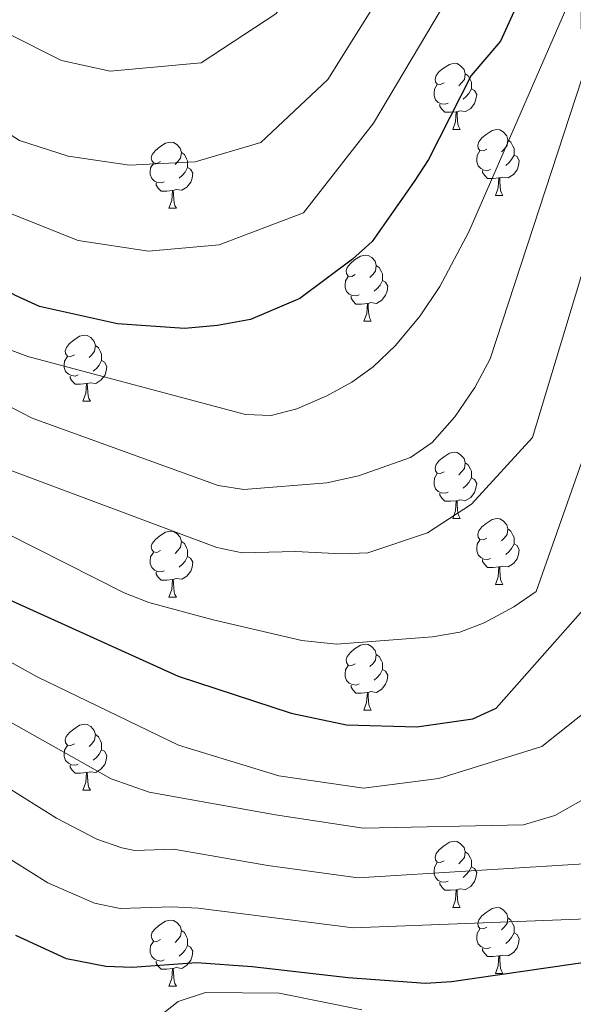
# Model space of a CAD drawing. Units: metres. Extents: x 605868 to 610370, y 4772815 to 4775855.
# Drawn here: x 610093 to 610177, y 4773799 to 4773949 of the extents above; entities that cross this region are included whole.
import ezdxf

# ---------------------------------------------------------------- set-up
doc = ezdxf.new("R2010")
doc.units = ezdxf.units.M
doc.header["$MEASUREMENT"] = 0
for name, color, linetype, lineweight in [('Nivel 36', 7, 'Continuous', 0), ('Nivel 4', 7, 'Continuous', 0), ('Nivel 5', 7, 'Continuous', 0), ('Nivel 61', 7, 'Continuous', 0), ('Nivel 63', 7, 'Continuous', 0)]:
    doc.layers.add(name, color=color, linetype=linetype, lineweight=lineweight)

msp = doc.modelspace()

# ---------------------------------------------------------------- linework, layer by layer
at = {"layer": 'Nivel 36', "color": 92, "linetype": 'Continuous', "lineweight": 0}
for p, q in [((610158.63, 4773932.02), (610159.76, 4773932.02)), ((610165.11, 4773921.98), (610166.23, 4773921.98)), ((610115.55, 4773920.08), (610116.68, 4773920.08)), ((610145.13, 4773902.94), (610146.26, 4773902.94)), ((610102.5, 4773890.8), (610103.62, 4773890.8)), ((610158.63, 4773873.03), (610159.76, 4773873.03)), ((610165.11, 4773862.99), (610166.23, 4773862.99)), ((610115.55, 4773861.09), (610116.68, 4773861.09)), ((610145.13, 4773843.94), (610146.26, 4773843.94)), ((610102.49, 4773831.8), (610103.62, 4773831.8)), ((610158.63, 4773814.03), (610159.76, 4773814.03)), ((610165.11, 4773804), (610166.23, 4773804)), ((610115.55, 4773802.09), (610116.68, 4773802.09))]:
    msp.add_line(p, q, dxfattribs=at)
at = {"layer": 'Nivel 36', "color": 92, "linetype": 'Continuous', "lineweight": 0, "flags": 128}
for points in [[(610157.33, 4773939.08), (610156.8, 4773938.81), (610156.27, 4773938.87), (610156.01, 4773939.24), (610155.95, 4773939.66), (610156.11, 4773940.18), (610156.59, 4773940.78), (610157.23, 4773941.31), (610158.13, 4773941.89), (610158.87, 4773942.05), (610159.3, 4773942), (610159.83, 4773941.68), (610160.36, 4773941.1), (610160.52, 4773940.46), (610160.41, 4773939.61), (610159.98, 4773939.08), (610159.56, 4773938.65)], [(610160.52, 4773940.46), (610160.99, 4773940.14), (610161.31, 4773939.5), (610161.47, 4773939.18), (610161.47, 4773938.6), (610161.47, 4773938.18), (610161.1, 4773937.49), (610160.68, 4773937.01), (610160.2, 4773936.59)], [(610157.92, 4773936), (610157.49, 4773935.84), (610156.91, 4773935.9), (610156.43, 4773936.11), (610156.01, 4773936.53), (610155.79, 4773937.12), (610155.79, 4773937.54), (610155.85, 4773938.12), (610156.27, 4773938.81)], [(610161.47, 4773938.18), (610161.92, 4773937.93), (610162.27, 4773937.31), (610162.16, 4773936.59), (610161.95, 4773935.95), (610161.36, 4773935.21), (610160.57, 4773934.73), (610159.72, 4773934.83), (610159.29, 4773934.7)], [(610159.18, 4773934.7), (610158.29, 4773934.62), (610157.44, 4773934.62), (610157.02, 4773935.05), (610156.7, 4773935.52), (610156.7, 4773935.84)], [(610158.63, 4773932.02), (610159.07, 4773933.18), (610159.18, 4773934.7), (610159.29, 4773934.7), (610159.32, 4773934.12), (610159.36, 4773933.43), (610159.43, 4773932.82), (610159.54, 4773932.42), (610159.76, 4773932.02)], [(610163.81, 4773929.04), (610163.28, 4773928.78), (610162.75, 4773928.83), (610162.48, 4773929.2), (610162.43, 4773929.63), (610162.59, 4773930.15), (610163.07, 4773930.74), (610163.7, 4773931.27), (610164.6, 4773931.86), (610165.35, 4773932.02), (610165.77, 4773931.96), (610166.3, 4773931.65), (610166.83, 4773931.06), (610166.99, 4773930.42), (610166.88, 4773929.57), (610166.46, 4773929.04), (610166.04, 4773928.62)], [(610114.25, 4773927.14), (610113.72, 4773926.87), (610113.19, 4773926.93), (610112.93, 4773927.3), (610112.87, 4773927.72), (610113.03, 4773928.24), (610113.51, 4773928.84), (610114.15, 4773929.37), (610115.05, 4773929.95), (610115.79, 4773930.11), (610116.22, 4773930.06), (610116.75, 4773929.74), (610117.28, 4773929.16), (610117.44, 4773928.52), (610117.33, 4773927.67), (610116.9, 4773927.14), (610116.48, 4773926.71)], [(610166.99, 4773930.42), (610167.47, 4773930.11), (610167.78, 4773929.47), (610167.94, 4773929.15), (610167.94, 4773928.57), (610167.94, 4773928.14), (610167.57, 4773927.45), (610167.15, 4773926.97), (610166.67, 4773926.55)], [(610117.44, 4773928.52), (610117.91, 4773928.2), (610118.23, 4773927.56), (610118.39, 4773927.24), (610118.39, 4773926.66), (610118.39, 4773926.24), (610118.02, 4773925.55), (610117.6, 4773925.07), (610117.12, 4773924.65)], [(610164.39, 4773925.96), (610163.97, 4773925.8), (610163.38, 4773925.86), (610162.91, 4773926.07), (610162.48, 4773926.5), (610162.27, 4773927.08), (610162.27, 4773927.5), (610162.32, 4773928.09), (610162.75, 4773928.78)], [(610167.94, 4773928.14), (610168.4, 4773927.89), (610168.74, 4773927.28), (610168.63, 4773926.55), (610168.42, 4773925.91), (610167.84, 4773925.17), (610167.04, 4773924.69), (610166.19, 4773924.8), (610165.76, 4773924.67)], [(610114.84, 4773924.06), (610114.41, 4773923.9), (610113.83, 4773923.96), (610113.35, 4773924.17), (610112.93, 4773924.59), (610112.71, 4773925.18), (610112.71, 4773925.6), (610112.77, 4773926.18), (610113.19, 4773926.87)], [(610118.39, 4773926.24), (610118.84, 4773925.99), (610119.19, 4773925.37), (610119.08, 4773924.65), (610118.87, 4773924.01), (610118.28, 4773923.27), (610117.49, 4773922.79), (610116.64, 4773922.89), (610116.21, 4773922.76)], [(610165.65, 4773924.67), (610164.76, 4773924.58), (610163.92, 4773924.58), (610163.49, 4773925.01), (610163.17, 4773925.49), (610163.17, 4773925.8)], [(610165.11, 4773921.98), (610165.54, 4773923.14), (610165.65, 4773924.67), (610165.76, 4773924.67), (610165.8, 4773924.08), (610165.83, 4773923.4), (610165.9, 4773922.78), (610166.02, 4773922.38), (610166.23, 4773921.98)], [(610116.1, 4773922.76), (610115.21, 4773922.68), (610114.36, 4773922.68), (610113.94, 4773923.11), (610113.62, 4773923.58), (610113.62, 4773923.9)], [(610115.55, 4773920.08), (610115.99, 4773921.24), (610116.1, 4773922.76), (610116.21, 4773922.76), (610116.24, 4773922.18), (610116.28, 4773921.49), (610116.35, 4773920.88), (610116.46, 4773920.48), (610116.68, 4773920.08)], [(610143.83, 4773910), (610143.3, 4773909.73), (610142.77, 4773909.78), (610142.51, 4773910.16), (610142.45, 4773910.58), (610142.61, 4773911.1), (610143.09, 4773911.7), (610143.73, 4773912.22), (610144.63, 4773912.81), (610145.37, 4773912.97), (610145.8, 4773912.92), (610146.33, 4773912.6), (610146.86, 4773912.02), (610147.02, 4773911.38), (610146.91, 4773910.52), (610146.48, 4773910), (610146.06, 4773909.57)], [(610147.02, 4773911.38), (610147.49, 4773911.06), (610147.81, 4773910.42), (610147.97, 4773910.1), (610147.97, 4773909.52), (610147.97, 4773909.1), (610147.6, 4773908.4), (610147.18, 4773907.92), (610146.7, 4773907.5)], [(610144.42, 4773906.92), (610143.99, 4773906.76), (610143.41, 4773906.82), (610142.93, 4773907.02), (610142.51, 4773907.45), (610142.29, 4773908.04), (610142.29, 4773908.46), (610142.35, 4773909.04), (610142.77, 4773909.73)], [(610147.97, 4773909.1), (610148.42, 4773908.84), (610148.77, 4773908.23), (610148.66, 4773907.5), (610148.45, 4773906.86), (610147.86, 4773906.12), (610147.07, 4773905.64), (610146.22, 4773905.75), (610145.79, 4773905.62)], [(610145.68, 4773905.62), (610144.79, 4773905.54), (610143.94, 4773905.54), (610143.52, 4773905.96), (610143.2, 4773906.44), (610143.2, 4773906.76)], [(610145.13, 4773902.94), (610145.57, 4773904.1), (610145.68, 4773905.62), (610145.79, 4773905.62), (610145.82, 4773905.04), (610145.86, 4773904.35), (610145.93, 4773903.74), (610146.04, 4773903.34), (610146.26, 4773902.94)], [(610101.2, 4773897.86), (610100.66, 4773897.59), (610100.14, 4773897.64), (610099.87, 4773898.02), (610099.82, 4773898.44), (610099.98, 4773898.96), (610100.46, 4773899.56), (610101.09, 4773900.08), (610101.99, 4773900.67), (610102.74, 4773900.83), (610103.16, 4773900.78), (610103.69, 4773900.46), (610104.22, 4773899.88), (610104.38, 4773899.24), (610104.27, 4773898.38), (610103.84, 4773897.86), (610103.42, 4773897.43)], [(610104.38, 4773899.24), (610104.86, 4773898.92), (610105.17, 4773898.28), (610105.33, 4773897.96), (610105.33, 4773897.38), (610105.33, 4773896.96), (610104.96, 4773896.26), (610104.54, 4773895.78), (610104.06, 4773895.36)], [(610101.78, 4773894.78), (610101.36, 4773894.62), (610100.77, 4773894.68), (610100.3, 4773894.88), (610099.87, 4773895.31), (610099.66, 4773895.9), (610099.66, 4773896.32), (610099.71, 4773896.9), (610100.14, 4773897.59)], [(610105.33, 4773896.96), (610105.78, 4773896.7), (610106.13, 4773896.09), (610106.02, 4773895.36), (610105.81, 4773894.72), (610105.22, 4773893.98), (610104.43, 4773893.5), (610103.58, 4773893.61), (610103.15, 4773893.48)], [(610103.04, 4773893.48), (610102.15, 4773893.4), (610101.3, 4773893.4), (610100.88, 4773893.82), (610100.56, 4773894.3), (610100.56, 4773894.62)], [(610102.5, 4773890.8), (610102.93, 4773891.96), (610103.04, 4773893.48), (610103.15, 4773893.48), (610103.18, 4773892.9), (610103.22, 4773892.21), (610103.29, 4773891.6), (610103.4, 4773891.2), (610103.62, 4773890.8)], [(610157.33, 4773880.09), (610156.8, 4773879.82), (610156.27, 4773879.88), (610156.01, 4773880.25), (610155.95, 4773880.67), (610156.11, 4773881.19), (610156.59, 4773881.79), (610157.23, 4773882.32), (610158.13, 4773882.9), (610158.87, 4773883.06), (610159.3, 4773883.01), (610159.83, 4773882.69), (610160.36, 4773882.11), (610160.52, 4773881.47), (610160.41, 4773880.62), (610159.98, 4773880.09), (610159.56, 4773879.66)], [(610160.52, 4773881.47), (610160.99, 4773881.15), (610161.31, 4773880.51), (610161.47, 4773880.19), (610161.47, 4773879.61), (610161.47, 4773879.19), (610161.1, 4773878.5), (610160.68, 4773878.02), (610160.2, 4773877.6)], [(610157.92, 4773877.01), (610157.49, 4773876.85), (610156.91, 4773876.91), (610156.43, 4773877.12), (610156.01, 4773877.54), (610155.79, 4773878.13), (610155.79, 4773878.55), (610155.85, 4773879.13), (610156.27, 4773879.82)], [(610161.47, 4773879.19), (610161.92, 4773878.94), (610162.27, 4773878.32), (610162.16, 4773877.6), (610161.95, 4773876.96), (610161.36, 4773876.22), (610160.57, 4773875.74), (610159.72, 4773875.84), (610159.29, 4773875.71)], [(610159.18, 4773875.71), (610158.29, 4773875.63), (610157.44, 4773875.63), (610157.02, 4773876.06), (610156.7, 4773876.53), (610156.7, 4773876.85)], [(610158.63, 4773873.03), (610159.07, 4773874.19), (610159.18, 4773875.71), (610159.29, 4773875.71), (610159.32, 4773875.13), (610159.36, 4773874.44), (610159.43, 4773873.83), (610159.54, 4773873.43), (610159.76, 4773873.03)], [(610163.81, 4773870.05), (610163.28, 4773869.79), (610162.75, 4773869.84), (610162.48, 4773870.21), (610162.43, 4773870.64), (610162.59, 4773871.16), (610163.07, 4773871.75), (610163.7, 4773872.28), (610164.6, 4773872.87), (610165.35, 4773873.03), (610165.77, 4773872.97), (610166.3, 4773872.66), (610166.83, 4773872.07), (610166.99, 4773871.43), (610166.88, 4773870.58), (610166.46, 4773870.05), (610166.04, 4773869.63)], [(610114.25, 4773868.15), (610113.72, 4773867.88), (610113.19, 4773867.94), (610112.93, 4773868.31), (610112.87, 4773868.73), (610113.03, 4773869.25), (610113.51, 4773869.85), (610114.15, 4773870.38), (610115.05, 4773870.96), (610115.79, 4773871.12), (610116.22, 4773871.07), (610116.75, 4773870.75), (610117.28, 4773870.17), (610117.44, 4773869.53), (610117.33, 4773868.68), (610116.9, 4773868.15), (610116.48, 4773867.72)], [(610166.99, 4773871.43), (610167.47, 4773871.12), (610167.78, 4773870.48), (610167.94, 4773870.16), (610167.94, 4773869.58), (610167.94, 4773869.15), (610167.57, 4773868.46), (610167.15, 4773867.98), (610166.67, 4773867.56)], [(610117.44, 4773869.53), (610117.91, 4773869.21), (610118.23, 4773868.57), (610118.39, 4773868.25), (610118.39, 4773867.67), (610118.39, 4773867.25), (610118.02, 4773866.56), (610117.6, 4773866.08), (610117.12, 4773865.66)], [(610164.39, 4773866.97), (610163.97, 4773866.81), (610163.38, 4773866.87), (610162.91, 4773867.08), (610162.48, 4773867.51), (610162.27, 4773868.09), (610162.27, 4773868.51), (610162.32, 4773869.1), (610162.75, 4773869.79)], [(610114.84, 4773865.07), (610114.41, 4773864.91), (610113.83, 4773864.97), (610113.35, 4773865.18), (610112.93, 4773865.6), (610112.71, 4773866.19), (610112.71, 4773866.61), (610112.77, 4773867.19), (610113.19, 4773867.88)], [(610167.94, 4773869.15), (610168.4, 4773868.9), (610168.74, 4773868.29), (610168.63, 4773867.56), (610168.42, 4773866.92), (610167.84, 4773866.18), (610167.04, 4773865.7), (610166.19, 4773865.81), (610165.76, 4773865.68)], [(610118.39, 4773867.25), (610118.84, 4773867), (610119.19, 4773866.38), (610119.08, 4773865.66), (610118.87, 4773865.02), (610118.28, 4773864.28), (610117.49, 4773863.8), (610116.64, 4773863.9), (610116.21, 4773863.77)], [(610165.65, 4773865.68), (610164.76, 4773865.59), (610163.92, 4773865.59), (610163.49, 4773866.02), (610163.17, 4773866.5), (610163.17, 4773866.81)], [(610116.1, 4773863.77), (610115.21, 4773863.69), (610114.36, 4773863.69), (610113.94, 4773864.12), (610113.62, 4773864.59), (610113.62, 4773864.91)], [(610165.11, 4773862.99), (610165.54, 4773864.15), (610165.65, 4773865.68), (610165.76, 4773865.68), (610165.8, 4773865.09), (610165.83, 4773864.41), (610165.9, 4773863.79), (610166.02, 4773863.39), (610166.23, 4773862.99)], [(610115.55, 4773861.09), (610115.99, 4773862.25), (610116.1, 4773863.77), (610116.21, 4773863.77), (610116.24, 4773863.19), (610116.28, 4773862.5), (610116.35, 4773861.89), (610116.46, 4773861.49), (610116.68, 4773861.09)], [(610143.83, 4773851), (610143.3, 4773850.74), (610142.77, 4773850.79), (610142.5, 4773851.16), (610142.45, 4773851.59), (610142.61, 4773852.11), (610143.09, 4773852.7), (610143.72, 4773853.23), (610144.62, 4773853.82), (610145.37, 4773853.98), (610145.8, 4773853.92), (610146.32, 4773853.61), (610146.86, 4773853.02), (610147.02, 4773852.38), (610146.9, 4773851.53), (610146.48, 4773851), (610146.06, 4773850.58)], [(610147.02, 4773852.38), (610147.49, 4773852.07), (610147.8, 4773851.43), (610147.96, 4773851.11), (610147.96, 4773850.53), (610147.96, 4773850.1), (610147.6, 4773849.41), (610147.18, 4773848.93), (610146.7, 4773848.51)], [(610144.42, 4773847.92), (610143.99, 4773847.76), (610143.4, 4773847.82), (610142.93, 4773848.03), (610142.5, 4773848.46), (610142.29, 4773849.04), (610142.29, 4773849.46), (610142.34, 4773850.05), (610142.77, 4773850.74)], [(610147.96, 4773850.1), (610148.42, 4773849.85), (610148.76, 4773849.24), (610148.66, 4773848.51), (610148.44, 4773847.87), (610147.86, 4773847.13), (610147.06, 4773846.65), (610146.22, 4773846.76), (610145.78, 4773846.63)], [(610145.68, 4773846.63), (610144.78, 4773846.54), (610143.94, 4773846.54), (610143.52, 4773846.97), (610143.2, 4773847.45), (610143.2, 4773847.76)], [(610145.13, 4773843.94), (610145.56, 4773845.1), (610145.68, 4773846.63), (610145.78, 4773846.63), (610145.82, 4773846.04), (610145.86, 4773845.36), (610145.92, 4773844.74), (610146.04, 4773844.34), (610146.26, 4773843.94)], [(610101.19, 4773838.86), (610100.66, 4773838.6), (610100.13, 4773838.65), (610099.87, 4773839.02), (610099.81, 4773839.45), (610099.97, 4773839.97), (610100.45, 4773840.56), (610101.09, 4773841.09), (610101.99, 4773841.68), (610102.73, 4773841.84), (610103.16, 4773841.78), (610103.69, 4773841.47), (610104.22, 4773840.88), (610104.38, 4773840.24), (610104.27, 4773839.39), (610103.84, 4773838.86), (610103.42, 4773838.44)], [(610104.38, 4773840.24), (610104.85, 4773839.93), (610105.17, 4773839.29), (610105.33, 4773838.97), (610105.33, 4773838.39), (610105.33, 4773837.96), (610104.96, 4773837.27), (610104.54, 4773836.79), (610104.06, 4773836.37)], [(610101.78, 4773835.78), (610101.35, 4773835.62), (610100.77, 4773835.68), (610100.29, 4773835.89), (610099.87, 4773836.32), (610099.65, 4773836.9), (610099.65, 4773837.32), (610099.71, 4773837.91), (610100.13, 4773838.6)], [(610105.33, 4773837.96), (610105.78, 4773837.71), (610106.13, 4773837.1), (610106.02, 4773836.37), (610105.81, 4773835.73), (610105.22, 4773834.99), (610104.43, 4773834.51), (610103.58, 4773834.62), (610103.15, 4773834.49)], [(610103.04, 4773834.49), (610102.15, 4773834.4), (610101.3, 4773834.4), (610100.88, 4773834.83), (610100.56, 4773835.31), (610100.56, 4773835.62)], [(610102.49, 4773831.8), (610102.93, 4773832.96), (610103.04, 4773834.49), (610103.15, 4773834.49), (610103.18, 4773833.9), (610103.22, 4773833.22), (610103.29, 4773832.6), (610103.4, 4773832.2), (610103.62, 4773831.8)], [(610157.33, 4773821.09), (610156.8, 4773820.83), (610156.27, 4773820.88), (610156.01, 4773821.25), (610155.95, 4773821.68), (610156.11, 4773822.2), (610156.59, 4773822.79), (610157.23, 4773823.32), (610158.13, 4773823.91), (610158.87, 4773824.07), (610159.3, 4773824.01), (610159.83, 4773823.7), (610160.36, 4773823.11), (610160.52, 4773822.47), (610160.41, 4773821.62), (610159.98, 4773821.09), (610159.56, 4773820.67)], [(610160.52, 4773822.47), (610160.99, 4773822.16), (610161.31, 4773821.52), (610161.47, 4773821.2), (610161.47, 4773820.62), (610161.47, 4773820.19), (610161.1, 4773819.5), (610160.68, 4773819.02), (610160.2, 4773818.6)], [(610157.92, 4773818.01), (610157.49, 4773817.85), (610156.91, 4773817.91), (610156.43, 4773818.12), (610156.01, 4773818.55), (610155.79, 4773819.13), (610155.79, 4773819.55), (610155.85, 4773820.14), (610156.27, 4773820.83)], [(610161.47, 4773820.19), (610161.92, 4773819.94), (610162.27, 4773819.33), (610162.16, 4773818.6), (610161.95, 4773817.96), (610161.36, 4773817.22), (610160.57, 4773816.74), (610159.72, 4773816.85), (610159.29, 4773816.72)], [(610159.18, 4773816.72), (610158.29, 4773816.63), (610157.44, 4773816.63), (610157.02, 4773817.06), (610156.7, 4773817.54), (610156.7, 4773817.85)], [(610158.63, 4773814.03), (610159.07, 4773815.19), (610159.18, 4773816.72), (610159.29, 4773816.72), (610159.32, 4773816.13), (610159.36, 4773815.45), (610159.43, 4773814.83), (610159.54, 4773814.43), (610159.76, 4773814.03)], [(610163.81, 4773811.06), (610163.28, 4773810.79), (610162.75, 4773810.85), (610162.48, 4773811.22), (610162.43, 4773811.64), (610162.59, 4773812.16), (610163.07, 4773812.76), (610163.7, 4773813.29), (610164.6, 4773813.87), (610165.35, 4773814.03), (610165.77, 4773813.98), (610166.3, 4773813.66), (610166.83, 4773813.08), (610166.99, 4773812.44), (610166.88, 4773811.59), (610166.46, 4773811.06), (610166.04, 4773810.63)], [(610114.25, 4773809.15), (610113.72, 4773808.89), (610113.19, 4773808.94), (610112.93, 4773809.31), (610112.87, 4773809.74), (610113.03, 4773810.26), (610113.51, 4773810.85), (610114.15, 4773811.38), (610115.05, 4773811.97), (610115.79, 4773812.13), (610116.22, 4773812.07), (610116.75, 4773811.76), (610117.28, 4773811.17), (610117.44, 4773810.53), (610117.33, 4773809.68), (610116.9, 4773809.15), (610116.48, 4773808.73)], [(610166.99, 4773812.44), (610167.47, 4773812.12), (610167.78, 4773811.48), (610167.94, 4773811.16), (610167.94, 4773810.58), (610167.94, 4773810.16), (610167.57, 4773809.47), (610167.15, 4773808.99), (610166.67, 4773808.57)], [(610117.44, 4773810.53), (610117.91, 4773810.22), (610118.23, 4773809.58), (610118.39, 4773809.26), (610118.39, 4773808.68), (610118.39, 4773808.25), (610118.02, 4773807.56), (610117.6, 4773807.08), (610117.12, 4773806.66)], [(610164.39, 4773807.98), (610163.97, 4773807.82), (610163.38, 4773807.88), (610162.91, 4773808.09), (610162.48, 4773808.51), (610162.27, 4773809.1), (610162.27, 4773809.52), (610162.32, 4773810.1), (610162.75, 4773810.79)], [(610167.94, 4773810.16), (610168.4, 4773809.91), (610168.74, 4773809.29), (610168.63, 4773808.57), (610168.42, 4773807.93), (610167.84, 4773807.19), (610167.04, 4773806.71), (610166.19, 4773806.81), (610165.76, 4773806.68)], [(610114.84, 4773806.07), (610114.41, 4773805.91), (610113.83, 4773805.97), (610113.35, 4773806.18), (610112.93, 4773806.61), (610112.71, 4773807.19), (610112.71, 4773807.61), (610112.77, 4773808.2), (610113.19, 4773808.89)], [(610118.39, 4773808.25), (610118.84, 4773808), (610119.19, 4773807.39), (610119.08, 4773806.66), (610118.87, 4773806.02), (610118.28, 4773805.28), (610117.49, 4773804.8), (610116.64, 4773804.91), (610116.21, 4773804.78)], [(610165.65, 4773806.68), (610164.76, 4773806.6), (610163.92, 4773806.6), (610163.49, 4773807.03), (610163.17, 4773807.5), (610163.17, 4773807.82)], [(610165.11, 4773804), (610165.54, 4773805.16), (610165.65, 4773806.68), (610165.76, 4773806.68), (610165.8, 4773806.1), (610165.83, 4773805.41), (610165.9, 4773804.8), (610166.02, 4773804.4), (610166.23, 4773804)], [(610116.1, 4773804.78), (610115.21, 4773804.69), (610114.36, 4773804.69), (610113.94, 4773805.12), (610113.62, 4773805.6), (610113.62, 4773805.91)], [(610115.55, 4773802.09), (610115.99, 4773803.25), (610116.1, 4773804.78), (610116.21, 4773804.78), (610116.24, 4773804.19), (610116.28, 4773803.51), (610116.35, 4773802.89), (610116.46, 4773802.49), (610116.68, 4773802.09)]]:
    msp.add_lwpolyline(points, dxfattribs=at)
at = {"layer": 'Nivel 4', "color": 36, "linetype": 'Continuous', "lineweight": 30, "flags": 128}
for points, elevation in [([(609928, 4773995.68), (609962.32, 4773975.86), (609978.56, 4773959.77), (610005.31, 4773934.21), (610034.94, 4773902.01), (610059.75, 4773882.15), (610083.61, 4773864.19), (610116.96, 4773849.12), (610134.11, 4773843.5), (610142.53, 4773841.72), (610153.19, 4773841.43), (610161.66, 4773842.62), (610165.21, 4773844.23), (610179.58, 4773860.46)], 475), ([(610177.78, 4773971.57), (610165.86, 4773945.39), (610161.42, 4773940.21), (610154.94, 4773927.46), (610152.76, 4773924.1), (610146.4, 4773915.04), (610143.43, 4773912.36), (610135.44, 4773906.39), (610127.93, 4773903.22), (610122.91, 4773902.27), (610117.92, 4773901.84), (610107.75, 4773902.54), (610095.9, 4773905.18), (610092.26, 4773906.84), (610083.41, 4773911.84), (610072.3, 4773919.1), (610064.98, 4773925.24), (610061.06, 4773929.44), (610051.05, 4773938.33), (610043.12, 4773944.48), (610040.45, 4773947.47), (610032.64, 4773954.45)], 450), ([(610180.46, 4773805.94), (610158.46, 4773802.75), (610154.48, 4773802.51), (610142.78, 4773803.35), (610128.2, 4773805.02), (610119.73, 4773805.65), (610109.97, 4773804.93), (610105.98, 4773805.06), (610100, 4773806.26), (610092.31, 4773809.8)], 500)]:
    msp.add_lwpolyline(points, dxfattribs=dict(at, elevation=elevation))
at = {"layer": 'Nivel 5', "color": 36, "linetype": 'Continuous', "lineweight": 0, "flags": 128}
for points, elevation in [([(610177.14, 4774010.98), (610164.46, 4773982.72), (610153.38, 4773961.51), (610139.69, 4773939.58), (610129.51, 4773930.02), (610119.54, 4773927.12), (610109.55, 4773926.6), (610100.27, 4773927.98), (610092.89, 4773930.33), (610071.43, 4773944.02), (610054.49, 4773957.5), (610053.62, 4773958.04), (610044.14, 4773966.18), (610038.36, 4773971.71), (610005.55, 4774005.3), (609996.95, 4774013.88), (609981.22, 4774028.7), (609961.62, 4774049.5), (609945.41, 4774062.2), (609930.49, 4774075.36)], 440), ([(610177.45, 4773991.65), (610168.32, 4773969.66), (610158.18, 4773952.5), (610146.62, 4773932.95), (610135.98, 4773919.35), (610123.16, 4773914.54), (610112.46, 4773913.54), (610101.76, 4773915.15), (610091.76, 4773919.15), (610071.02, 4773930.94), (610055.02, 4773946.8), (610048.37, 4773951.26), (610035.55, 4773963.13), (610026.98, 4773971.95), (610000.5, 4774000.77), (609992.15, 4774009.38), (609975.96, 4774024.36), (609964.41, 4774036.7), (609958.11, 4774042.82), (609937.9, 4774058.6), (609925.84, 4774069.19)], 445), ([(610063.03, 4773962.29), (610082.81, 4773950.73), (610099.26, 4773942.48), (610106.64, 4773940.85), (610120.42, 4773942.1), (610131.8, 4773949.53), (610137.94, 4773957.64), (610154.47, 4773983.15), (610164.37, 4774002.46), (610176.75, 4774035.1)], 435), ([(610178.29, 4773939.86), (610164.34, 4773897.24), (610162, 4773892.86), (610158.95, 4773888.44), (610155.52, 4773884.56), (610152.24, 4773882.29), (610144.34, 4773879.5), (610139.53, 4773878.45), (610126.93, 4773877.4), (610123.03, 4773878.03), (610094.79, 4773888.22), (610079.62, 4773896.07), (610063.6, 4773907.27), (610056.17, 4773913.34), (610040.34, 4773928.44), (610033.41, 4773934.49), (610009.74, 4773958.65), (609987.26, 4773982.96), (609974.23, 4773996.16), (609962.84, 4774004.68), (609946.52, 4774018.31), (609924.97, 4774032.97)], 460), ([(610178.75, 4773911.74), (610170.74, 4773885.3), (610161.49, 4773875.19), (610154.78, 4773870.82), (610145.74, 4773867.82), (610141.73, 4773867.67), (610134.78, 4773868.02), (610126.68, 4773867.82), (610122.81, 4773868.61), (610090.09, 4773880.84), (610075.12, 4773889.83), (610059.25, 4773901.35), (610047.75, 4773911.01), (610028.56, 4773929.49), (609973.43, 4773986.39), (609969.09, 4773990.08), (609958.15, 4773997.71), (609941.51, 4774010.13), (609918.07, 4774024.59)], 465), ([(610179.19, 4773884.33), (610171.28, 4773861.96), (610167.92, 4773859.61), (610163.43, 4773857.2), (610159.69, 4773855.79), (610155.57, 4773855.09), (610140.99, 4773853.98), (610135.75, 4773854.52), (610122.28, 4773857.67), (610112.49, 4773860.29), (610108.77, 4773861.75), (610086.37, 4773873), (610083.91, 4773874.85), (610077.21, 4773879.06), (610067.04, 4773886.16), (610054.9, 4773895.43), (610042.91, 4773905.27), (610023.97, 4773924.21), (610010.22, 4773938.84), (609967.27, 4773981.72), (609933.09, 4774004.03), (609918.07, 4774012.19)], 470), ([(609927.19, 4773983.64), (609940.7, 4773977.04), (609957.12, 4773968.09), (609967.39, 4773959.43), (609999.77, 4773929.53), (610030.59, 4773897.32), (610054.9, 4773877.21), (610078.98, 4773858.15), (610095.56, 4773849.02), (610117.01, 4773838.66), (610132.25, 4773833.98), (610145.1, 4773832.13), (610156.5, 4773833.61), (610172.17, 4773838.44), (610179.83, 4773844.57)], 480), ([(609926.38, 4773971.6), (609939.55, 4773966.39), (609943.7, 4773963.99), (609947.98, 4773962.25), (609954.03, 4773958.76), (609967.03, 4773948.92), (609991.98, 4773926.85), (610012.4, 4773906.86), (610026.24, 4773892.62), (610046.81, 4773874.96), (610074.36, 4773852.12), (610079.94, 4773849.1), (610085.08, 4773845.7), (610106.77, 4773833.55), (610112.56, 4773831.5), (610131.74, 4773828.1), (610145.03, 4773826.06), (610169.37, 4773826.54), (610174.12, 4773827.98), (610180.05, 4773831.32)], 485), ([(609925.58, 4773959.57), (609934.6, 4773956.84), (609945.86, 4773952.54), (609960.48, 4773943.46), (609966.89, 4773938.67), (609983.22, 4773924.96), (610008.28, 4773901.56), (610021.9, 4773887.93), (610066.54, 4773848.71), (610069.73, 4773846.08), (610074.46, 4773843.2), (610080.35, 4773838.92), (610098.47, 4773827.58), (610104.6, 4773824.41), (610108.39, 4773823.06), (610110.37, 4773822.68), (610116.23, 4773822.86), (610130.56, 4773820.41), (610144.28, 4773818.54), (610180.22, 4773820.76)], 490), ([(610178.04, 4773955.35), (610161.09, 4773916.48), (610156.65, 4773908.2), (610153.68, 4773903.74), (610149.96, 4773899.25), (610146.56, 4773896.03), (610143.31, 4773893.7), (610139.54, 4773891.62), (610134.98, 4773889.67), (610131.06, 4773888.62), (610127.17, 4773888.81), (610094.12, 4773897.6), (610091.28, 4773898.63), (610079.32, 4773905.42), (610068.12, 4773913.05), (610064.87, 4773915.72), (610060.22, 4773919.6), (610056.46, 4773923.45), (610045.69, 4773933.39), (610038.26, 4773939.49), (610035.59, 4773942.46), (610028.26, 4773949.22)], 455), ([(609924.78, 4773947.53), (609937.24, 4773944.89), (609943.73, 4773942.82), (609960.44, 4773933.39), (609971.22, 4773925.38), (609982.27, 4773916.04), (610003.85, 4773896.56), (610012.36, 4773888.11), (610023.62, 4773878.03), (610033.86, 4773868.09), (610047.07, 4773856.65), (610064.41, 4773840.6), (610075.62, 4773832.15), (610089.37, 4773822.63), (610097.16, 4773817.78), (610104.24, 4773814.67), (610108.14, 4773813.87), (610115.99, 4773814.11), (610119.98, 4773813.91)], 495), ([(610119.98, 4773813.91), (610143.53, 4773810.93), (610180.35, 4773812.35)], 495), ([(610144.83, 4773798.51), (610132.3, 4773801.05), (610121.09, 4773801.15), (610116.97, 4773799.76), (610113.83, 4773797.29)], 505)]:
    msp.add_lwpolyline(points, dxfattribs=dict(at, elevation=elevation))
at = {"layer": 'Nivel 61', "color": 250, "linetype": 'Continuous', "lineweight": 0}
msp.add_3dface([(606798.5, 4773222.5), (606762.2, 4775536.07), (610151.59, 4775589.97), (610189.02, 4773276.4)], dxfattribs=at)
at = {"layer": 'Nivel 63', "color": 7, "linetype": 'Continuous', "lineweight": 0}
msp.add_3dface([(605915.24, 4772814.59), (605868.04, 4775784.22), (610322.42, 4775855.04), (610369.64, 4772885.42)], dxfattribs=at)

doc.saveas('drawing.dxf')
